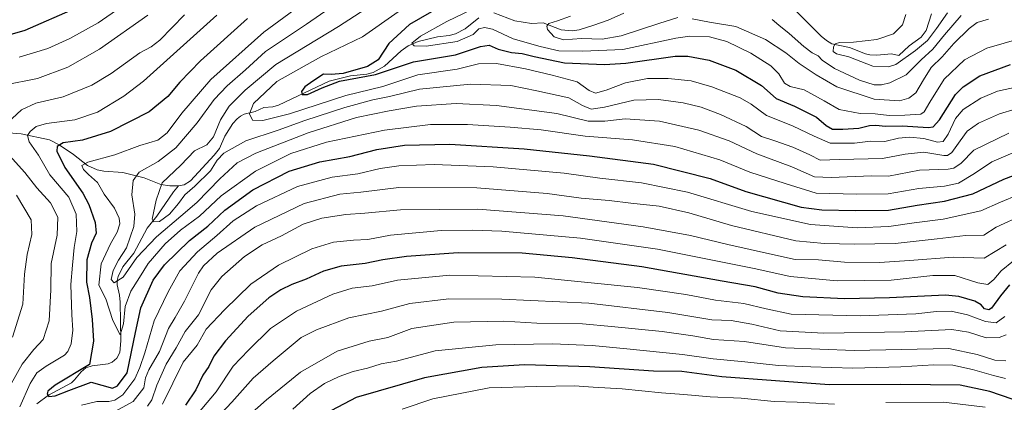
# Model space of a CAD drawing. Units: metres. Extents: x 593300 to 596725, y 4766083 to 4768444.
# Drawn here: x 595105 to 595513, y 4767532 to 4767690 of the extents above; entities that cross this region are included whole.
import ezdxf

# ---------------------------------------------------------------- set-up
doc = ezdxf.new("R2010")
doc.units = ezdxf.units.M
doc.header["$MEASUREMENT"] = 0
for name, color, linetype, lineweight in [('Corriente natural lineal', 142, 'Continuous', 13), ('Curva de nivel maestra', 36, 'Continuous', 30), ('Curva de nivel normal', 36, 'Continuous', 0)]:
    doc.layers.add(name, color=color, linetype=linetype, lineweight=lineweight)

# ---------------------------------------------------------------- blocks, each defined once
blk = doc.blocks.new('*U157')
at = {"layer": 'Curva de nivel normal', "color": 36, "linetype": 'Continuous', "lineweight": 0}
blk.add_polyline3d([(595516.21, 4767634.64, 795), (595507.57, 4767630.98, 795), (595500.32, 4767626.09, 795), (595493.73, 4767622.17, 795), (595487.96, 4767620.9, 795), (595477.4, 4767619.95, 795), (595464.64, 4767617.7, 795), (595451.62, 4767617.54, 795), (595434.86, 4767618.01, 795), (595422.04, 4767621.96, 795), (595407.33, 4767626.66, 795), (595394.98, 4767631.79, 795), (595376.3, 4767637.29, 795), (595358.85, 4767640.07, 795), (595339.28, 4767641.52, 795), (595321.05, 4767644.26, 795), (595308.25, 4767645.28, 795), (595290.52, 4767646.46, 795), (595275.23, 4767646.42, 795), (595256.23, 4767644.08, 795), (595232.17, 4767639.08, 795), (595217.46, 4767634.39, 795), (595202.74, 4767627.18, 795), (595188.56, 4767616.92, 795), (595179.61, 4767608.45, 795), (595171.78, 4767602.68, 795), (595165.44, 4767597.07, 795), (595158.34, 4767588.96, 795), (595154.82, 4767583.13, 795), (595151.23, 4767577.51, 795), (595148.92, 4767571.13, 795), (595148.17, 4767564.04, 795), (595146.79, 4767559.44, 795), (595143.72, 4767565.31, 795), (595140.86, 4767574.28, 795), (595138, 4767579.93, 795), (595138.93, 4767588.85, 795), (595142.75, 4767597.12, 795), (595145.61, 4767601.88, 795), (595146.7, 4767605.3, 795), (595146.42, 4767607.73, 795), (595144.5, 4767611.79, 795), (595140.22, 4767617.62, 795), (595137.36, 4767622.37, 795), (595133.64, 4767625.67, 795), (595131.59, 4767627.84, 795), (595130.94, 4767629.39, 795), (595133.46, 4767630.85, 795), (595144.53, 4767633.92, 795), (595154.88, 4767637.76, 795), (595162.36, 4767639.97, 795), (595166.23, 4767642.94, 795), (595172.34, 4767651.09, 795), (595184.3, 4767665.04, 795), (595206.19, 4767684.58, 795), (595242.95, 4767711.65, 795)], dxfattribs=at)
blk = doc.blocks.new('*U164')
at = {"layer": 'Curva de nivel normal', "color": 36, "linetype": 'Continuous', "lineweight": 0}
blk.add_polyline3d([(595513.2, 4767541.35, 845), (595508.2, 4767542.6, 845), (595499.53, 4767545.13, 845), (595491.43, 4767546.86, 845), (595483.49, 4767547.08, 845), (595469.9, 4767546.19, 845), (595449.98, 4767545.63, 845), (595432.58, 4767546.21, 845), (595419.26, 4767546.76, 845), (595405.28, 4767548.33, 845), (595392.2, 4767549.47, 845), (595379.53, 4767551.35, 845), (595356.53, 4767553.61, 845), (595342.2, 4767555.08, 845), (595325.79, 4767555.74, 845), (595302.32, 4767555.3, 845), (595277.15, 4767552.83, 845), (595261.2, 4767548.54, 845), (595254.85, 4767547.42, 845), (595249.2, 4767545.69, 845), (595243.27, 4767544.22, 845), (595237.47, 4767542.18, 845), (595231.37, 4767539.29, 845), (595225.43, 4767535.17, 845), (595218.25, 4767528.68, 845)], dxfattribs=at)
blk = doc.blocks.new('*U165')
at = {"layer": 'Curva de nivel normal', "color": 36, "linetype": 'Continuous', "lineweight": 0}
blk.add_polyline3d([(595513.53, 4767559.38, 835), (595510.63, 4767558.26, 835), (595505.2, 4767558.23, 835), (595497.87, 4767560.6, 835), (595490.96, 4767561.59, 835), (595471.56, 4767560.65, 835), (595438.04, 4767560.16, 835), (595419.95, 4767561.03, 835), (595408.24, 4767563.91, 835), (595399.6, 4767565.29, 835), (595391.62, 4767565.7, 835), (595373.44, 4767568.69, 835), (595340.79, 4767572.52, 835), (595304.8, 4767574.24, 835), (595282.76, 4767574.29, 835), (595266.66, 4767572.39, 835), (595254.92, 4767569.23, 835), (595241.43, 4767566.48, 835), (595227.98, 4767561.51, 835), (595221.72, 4767558.28, 835), (595210.12, 4767548.68, 835), (595201.89, 4767541.58, 835), (595192.94, 4767531.54, 835), (595176.29, 4767513.78, 835)], dxfattribs=at)
blk = doc.blocks.new('*U166')
at = {"layer": 'Curva de nivel normal', "color": 36, "linetype": 'Continuous', "lineweight": 0}
blk.add_polyline3d([(595518.18, 4767661.97, 780), (595509.94, 4767660.16, 780), (595503.04, 4767657.32, 780), (595495.72, 4767652.59, 780), (595492.57, 4767648.83, 780), (595489.49, 4767642.4, 780), (595487.34, 4767639.32, 780), (595485.09, 4767639.16, 780), (595479.34, 4767640.68, 780), (595473.53, 4767641.21, 780), (595468.87, 4767640.74, 780), (595463.2, 4767639.41, 780), (595457.31, 4767639.54, 780), (595450.65, 4767638.74, 780), (595440.57, 4767638.74, 780), (595433.96, 4767641.65, 780), (595425.03, 4767645.81, 780), (595414.26, 4767650.08, 780), (595407.96, 4767654.86, 780), (595403.38, 4767657.41, 780), (595391.64, 4767662.02, 780), (595383.07, 4767664.42, 780), (595373.63, 4767665.48, 780), (595364.98, 4767665.42, 780), (595355.98, 4767663.6, 780), (595347.98, 4767660.61, 780), (595343.53, 4767659.38, 780), (595340.87, 4767660.46, 780), (595335.87, 4767664.07, 780), (595325.53, 4767666.84, 780), (595314.53, 4767669.49, 780), (595302.53, 4767671.6, 780), (595295.04, 4767671.54, 780), (595286.24, 4767669.29, 780), (595270.04, 4767666.9, 780), (595255.53, 4767662.19, 780), (595240.17, 4767658.39, 780), (595216.86, 4767650.83, 780), (595205.83, 4767648.06, 780), (595201.55, 4767648.25, 780), (595200.32, 4767650.81, 780), (595202.03, 4767655.07, 780), (595211.63, 4767664.13, 780), (595229.79, 4767674.38, 780), (595247.08, 4767682.65, 780), (595261.87, 4767692.96, 780)], dxfattribs=at)
blk = doc.blocks.new('*U169')
at = {"layer": 'Curva de nivel normal', "color": 36, "linetype": 'Continuous', "lineweight": 0}
for points in [[(595513.49, 4767596.68, 815), (595504.32, 4767591.18, 815), (595491.53, 4767591.54, 815), (595473.42, 4767590.13, 815), (595461.1, 4767589.35, 815), (595446.56, 4767589.48, 815), (595435.78, 4767590.4, 815), (595426.18, 4767590.58, 815), (595416.84, 4767592.7, 815), (595398.27, 4767596.72, 815), (595382.87, 4767600.5, 815), (595363.19, 4767604.09, 815), (595330.11, 4767608.7, 815), (595294.77, 4767611.44, 815), (595262.8, 4767611.12, 815), (595248.1, 4767609.74, 815), (595240.2, 4767609.16, 815), (595230.2, 4767607.67, 815), (595222.53, 4767605.13, 815), (595213.53, 4767600.33, 815), (595205.53, 4767596.67, 815), (595198.2, 4767591.84, 815), (595188.84, 4767583.57, 815), (595184.42, 4767578.04, 815), (595179.17, 4767567.76, 815), (595173.71, 4767560.77, 815), (595170, 4767554.12, 815), (595165.81, 4767547.26, 815), (595161.94, 4767538.6, 815), (595159.9, 4767532.6, 815), (595158.16, 4767529.93, 815)], [(595102.29, 4767558.42, 815), (595106.47, 4767572.08, 815), (595107.26, 4767584.58, 815), (595108.31, 4767592.6, 815), (595110.3, 4767600.93, 815), (595109.96, 4767606.93, 815), (595103.92, 4767617.22, 815)], [(595098.61, 4767662.68, 815), (595112.55, 4767665.5, 815), (595125.2, 4767670.13, 815), (595138.2, 4767677.51, 815), (595158.2, 4767691.69, 815)]]:
    blk.add_polyline3d(points, dxfattribs=at)
blk = doc.blocks.new('*U171')
at = {"layer": 'Curva de nivel normal', "color": 36, "linetype": 'Continuous', "lineweight": 0}
for points in [[(595504.79, 4767529.52, 855), (595487.54, 4767531.6, 855), (595463.68, 4767531.41, 855)], [(595442.41, 4767530.81, 855), (595426.94, 4767531.57, 855), (595417.53, 4767531.82, 855), (595403.8, 4767533.18, 855), (595390.93, 4767533.78, 855), (595380.13, 4767534.76, 855), (595370.87, 4767535.41, 855), (595354.53, 4767537.14, 855), (595342.53, 4767537.78, 855), (595334.87, 4767538.29, 855), (595319.2, 4767538.12, 855), (595299.53, 4767537.46, 855), (595276.2, 4767532.97, 855), (595263.51, 4767528.67, 855)]]:
    blk.add_polyline3d(points, dxfattribs=at)
blk = doc.blocks.new('*U173')
at = {"layer": 'Curva de nivel normal', "color": 36, "linetype": 'Continuous', "lineweight": 0}
blk.add_polyline3d([(595514.54, 4767642.88, 790), (595500.13, 4767635.83, 790), (595494.82, 4767630.48, 790), (595491.85, 4767628.34, 790), (595489.52, 4767627.88, 790), (595477.57, 4767627.52, 790), (595464.74, 4767625.08, 790), (595457.74, 4767625.22, 790), (595441, 4767624.54, 790), (595434.2, 4767624.72, 790), (595424.73, 4767628.85, 790), (595410.34, 4767634.28, 790), (595398.87, 4767639.67, 790), (595386.26, 4767644.05, 790), (595370.01, 4767647.74, 790), (595355.78, 4767648.78, 790), (595347.41, 4767647.75, 790), (595340.53, 4767647.84, 790), (595327.53, 4767650.94, 790), (595302.53, 4767654.24, 790), (595285.92, 4767655.03, 790), (595269.39, 4767654.04, 790), (595258.19, 4767652.02, 790), (595244.65, 4767649.25, 790), (595224.63, 4767643.02, 790), (595203, 4767634.5, 790), (595195.2, 4767630.55, 790), (595188.1, 4767623.92, 790), (595178.53, 4767614.12, 790), (595171.87, 4767608.44, 790), (595161.87, 4767599.89, 790), (595153.64, 4767591.45, 790), (595148.06, 4767583.34, 790), (595144.27, 4767580.96, 790), (595143.08, 4767582.35, 790), (595143.84, 4767586.04, 790), (595146.06, 4767590.36, 790), (595149.43, 4767595.34, 790), (595152.48, 4767604.18, 790), (595152.9, 4767609.3, 790), (595151.69, 4767617.26, 790), (595152.14, 4767623.31, 790), (595154.69, 4767626.68, 790), (595162.53, 4767631.14, 790), (595169.87, 4767636.79, 790), (595178.69, 4767647.04, 790), (595185.64, 4767656.8, 790), (595191.01, 4767662.42, 790), (595198.7, 4767668.98, 790), (595206.96, 4767676.62, 790), (595223.93, 4767687.9, 790), (595249.3, 4767705.54, 790)], dxfattribs=at)
blk = doc.blocks.new('*U182')
at = {"layer": 'Curva de nivel normal', "color": 36, "linetype": 'Continuous', "lineweight": 0}
for points in [[(595520.8, 4767609.24, 810), (595509.31, 4767603.89, 810), (595504.3, 4767600.61, 810), (595496.67, 4767600.54, 810), (595484.97, 4767599.08, 810), (595467.52, 4767597.26, 810), (595450.69, 4767596.86, 810), (595438.32, 4767597.24, 810), (595426.42, 4767598.25, 810), (595399.81, 4767604.66, 810), (595382.1, 4767609.82, 810), (595369.91, 4767612.64, 810), (595358.08, 4767613.81, 810), (595349.19, 4767614.92, 810), (595337.57, 4767615.92, 810), (595323.5, 4767617.86, 810), (595294.35, 4767620.26, 810), (595262.14, 4767620.34, 810), (595246.35, 4767618.46, 810), (595237.71, 4767617.57, 810), (595222.95, 4767613.72, 810), (595202.51, 4767603.96, 810), (595186.9, 4767593.26, 810), (595181.26, 4767587.97, 810), (595179.18, 4767584.97, 810), (595173.46, 4767573.34, 810), (595169.53, 4767566.55, 810), (595166.75, 4767562.09, 810), (595163.1, 4767552.55, 810), (595158.66, 4767544.93, 810), (595157.27, 4767541.6, 810), (595156.59, 4767537.55, 810), (595152.22, 4767531.83, 810), (595143.36, 4767527.07, 810)], [(595101.63, 4767539.22, 810), (595106.26, 4767547.24, 810), (595111.05, 4767553.34, 810), (595114.95, 4767557.52, 810), (595117.38, 4767565.27, 810), (595118.06, 4767578.04, 810), (595118.26, 4767588.95, 810), (595120.76, 4767600.67, 810), (595120.95, 4767608.06, 810), (595117.98, 4767614.05, 810), (595112.32, 4767620.28, 810), (595107.31, 4767626.62, 810), (595099.74, 4767634.95, 810)], [(595098.08, 4767645.22, 810), (595105.94, 4767652.43, 810), (595111.91, 4767655.18, 810), (595123.27, 4767657.87, 810), (595135.11, 4767662.71, 810), (595143.09, 4767667.48, 810), (595154.93, 4767675.99, 810), (595159.64, 4767678.52, 810), (595163.27, 4767681.35, 810), (595173.44, 4767691.7, 810)]]:
    blk.add_polyline3d(points, dxfattribs=at)
blk = doc.blocks.new('*U183')
at = {"layer": 'Curva de nivel normal', "color": 36, "linetype": 'Continuous', "lineweight": 0}
blk.add_polyline3d([(595513.36, 4767548.62, 840), (595508.83, 4767548.96, 840), (595501.54, 4767551.36, 840), (595489.7, 4767553.76, 840), (595450.59, 4767552.98, 840), (595422.11, 4767554.06, 840), (595405.14, 4767556.64, 840), (595392.39, 4767557.5, 840), (595383.75, 4767559.02, 840), (595371.09, 4767560.82, 840), (595350.17, 4767562.94, 840), (595338.09, 4767563.98, 840), (595319.25, 4767564.28, 840), (595305.54, 4767565.12, 840), (595284.87, 4767564.65, 840), (595267.53, 4767562.09, 840), (595257.53, 4767558.33, 840), (595249.8, 4767556.83, 840), (595236.58, 4767552.7, 840), (595221.42, 4767544.04, 840), (595207.36, 4767532.5, 840), (595194.23, 4767521, 840)], dxfattribs=at)
blk = doc.blocks.new('*U189')
at = {"layer": 'Curva de nivel normal', "color": 36, "linetype": 'Continuous', "lineweight": 0}
blk.add_polyline3d([(595512.98, 4767566.95, 830), (595509.3, 4767564.34, 830), (595504.87, 4767564.94, 830), (595497.52, 4767567.76, 830), (595490.75, 4767569.19, 830), (595484.66, 4767569.09, 830), (595476.09, 4767568.14, 830), (595453.2, 4767567.34, 830), (595424.53, 4767568.02, 830), (595414.2, 4767570.21, 830), (595404.87, 4767572.43, 830), (595393.2, 4767573.71, 830), (595380.87, 4767576.13, 830), (595360.9, 4767578.95, 830), (595318.35, 4767583.24, 830), (595283.24, 4767584.06, 830), (595261.53, 4767582.02, 830), (595251.02, 4767579.64, 830), (595242.8, 4767578.67, 830), (595234.83, 4767576.24, 830), (595219.78, 4767569.26, 830), (595209.01, 4767562.1, 830), (595199.87, 4767553.04, 830), (595193.53, 4767546.45, 830), (595186.53, 4767535.81, 830), (595170.87, 4767517.42, 830)], dxfattribs=at)
blk = doc.blocks.new('*U193')
at = {"layer": 'Curva de nivel normal', "color": 36, "linetype": 'Continuous', "lineweight": 0}
for points in [[(595516.51, 4767590.05, 820), (595511.47, 4767585.96, 820), (595508.42, 4767582.27, 820), (595505.91, 4767580.3, 820), (595501.82, 4767580.9, 820), (595492.24, 4767583.92, 820), (595483.14, 4767584.03, 820), (595465.87, 4767582.02, 820), (595443.47, 4767581.74, 820), (595424.12, 4767583.52, 820), (595409.87, 4767586.69, 820), (595369.13, 4767594.79, 820), (595337.25, 4767599.36, 820), (595304.8, 4767602.32, 820), (595292.41, 4767602.66, 820), (595279.71, 4767602.64, 820), (595258.74, 4767600.7, 820), (595249.35, 4767598.92, 820), (595243.37, 4767598.62, 820), (595235.1, 4767597.74, 820), (595226.16, 4767594.95, 820), (595212.3, 4767588.24, 820), (595200.87, 4767580.35, 820), (595189.97, 4767569.71, 820), (595182.43, 4767561.73, 820), (595178.62, 4767555.1, 820), (595172.86, 4767548.1, 820), (595164.38, 4767530.8, 820)], [(595104.93, 4767674.26, 820), (595116.79, 4767677.87, 820), (595125.92, 4767681.98, 820), (595137.65, 4767688.52, 820), (595154.66, 4767700.25, 820)]]:
    blk.add_polyline3d(points, dxfattribs=at)
blk = doc.blocks.new('*U197')
at = {"layer": 'Curva de nivel normal', "color": 36, "linetype": 'Continuous', "lineweight": 0}
for points in [[(595518.4, 4767617.26, 805), (595511.2, 4767614.23, 805), (595503.01, 4767610.66, 805), (595487.43, 4767607.28, 805), (595475.34, 4767605.74, 805), (595464.87, 4767604.26, 805), (595451.87, 4767603.69, 805), (595432.53, 4767605.07, 805), (595408.2, 4767610.49, 805), (595381.53, 4767618.4, 805), (595362.58, 4767622.33, 805), (595345.37, 4767624.21, 805), (595330.6, 4767626.24, 805), (595301.2, 4767628.96, 805), (595276.76, 4767629.86, 805), (595262.11, 4767629.32, 805), (595254.43, 4767628.25, 805), (595245.2, 4767626.02, 805), (595234.53, 4767624.57, 805), (595220.2, 4767620.76, 805), (595203.2, 4767612.76, 805), (595193.53, 4767606.52, 805), (595186.77, 4767600.54, 805), (595178.75, 4767593.72, 805), (595171.45, 4767585.93, 805), (595166.62, 4767577.26, 805), (595160.92, 4767565.26, 805), (595157.07, 4767551.93, 805), (595154.9, 4767545.93, 805), (595152.88, 4767541.26, 805), (595147.88, 4767534.6, 805), (595144.52, 4767532.45, 805), (595142.16, 4767531.88, 805), (595137.2, 4767531.93, 805), (595130.74, 4767530.41, 805)], [(595105.22, 4767529.66, 805), (595109.48, 4767539.36, 805), (595112.33, 4767543.73, 805), (595116.14, 4767546.5, 805), (595123.69, 4767551.07, 805), (595125.18, 4767552.57, 805), (595126.46, 4767555.7, 805), (595127.27, 4767561.41, 805), (595126.8, 4767567.66, 805), (595126.38, 4767580.2, 805), (595127.06, 4767588.27, 805), (595127.7, 4767595.6, 805), (595128.88, 4767602.23, 805), (595128.65, 4767609.38, 805), (595125.52, 4767616.39, 805), (595117.63, 4767625.58, 805), (595112.98, 4767633.67, 805), (595109.09, 4767639.27, 805), (595108.38, 4767641.8, 805), (595109.54, 4767643.45, 805), (595112.02, 4767645.61, 805), (595116.33, 4767646.88, 805), (595127.97, 4767648.36, 805), (595137.47, 4767651.57, 805), (595148.25, 4767658.07, 805), (595156.41, 4767664.32, 805), (595186.79, 4767691.57, 805)]]:
    blk.add_polyline3d(points, dxfattribs=at)
blk = doc.blocks.new('*U205')
at = {"layer": 'Curva de nivel normal', "color": 36, "linetype": 'Continuous', "lineweight": 0}
blk.add_polyline3d([(595523.64, 4767654.74, 785), (595510.68, 4767650.87, 785), (595502.05, 4767647.02, 785), (595497.27, 4767643.72, 785), (595494.41, 4767639.59, 785), (595490.96, 4767634.78, 785), (595489.19, 4767633.53, 785), (595487.7, 4767633.61, 785), (595479.41, 4767634.99, 785), (595471.74, 4767634.14, 785), (595462.27, 4767632.33, 785), (595444.51, 4767631.91, 785), (595436.54, 4767631.6, 785), (595432.26, 4767633.86, 785), (595425.17, 4767637.02, 785), (595417.7, 4767639.62, 785), (595412.22, 4767641.51, 785), (595405.9, 4767645.58, 785), (595395.3, 4767650.59, 785), (595387.19, 4767653.58, 785), (595379.76, 4767655.33, 785), (595369.65, 4767656.75, 785), (595359.4, 4767656.45, 785), (595347.18, 4767653.51, 785), (595341.72, 4767652.78, 785), (595338.14, 4767654.28, 785), (595332.5, 4767657.41, 785), (595319.24, 4767660.29, 785), (595308.44, 4767662.5, 785), (595291.76, 4767663.15, 785), (595270.67, 4767660.96, 785), (595258.26, 4767657.92, 785), (595251.31, 4767656.6, 785), (595239.8, 4767653.44, 785), (595223.28, 4767648.02, 785), (595212.21, 4767644.09, 785), (595198.81, 4767639.65, 785), (595189.71, 4767634.6, 785), (595186.88, 4767631.6, 785), (595184.2, 4767627.26, 785), (595177.7, 4767620.86, 785), (595173.5, 4767617.31, 785), (595170.93, 4767613.7, 785), (595167.19, 4767609.28, 785), (595163.02, 4767606.36, 785), (595160.56, 4767606.17, 785), (595160.05, 4767607.28, 785), (595161.76, 4767615.18, 785), (595164.23, 4767622.26, 785), (595171.91, 4767629.65, 785), (595177.51, 4767635.46, 785), (595182.61, 4767638.01, 785), (595185.4, 4767641.25, 785), (595188.28, 4767648.33, 785), (595191.89, 4767653.94, 785), (595198.54, 4767660.55, 785), (595211.16, 4767671.29, 785), (595237.2, 4767686.93, 785), (595256.97, 4767699.92, 785)], dxfattribs=at)
blk = doc.blocks.new('*U237')
at = {"layer": 'Curva de nivel maestra', "color": 36, "linetype": 'Continuous', "lineweight": 30}
blk.add_polyline3d([(595199.46, 4767690.19, 800), (595180.1, 4767672.76, 800), (595171.45, 4767663.91, 800), (595166.53, 4767658, 800), (595158.78, 4767651.69, 800), (595142.82, 4767643.52, 800), (595131.17, 4767639.95, 800), (595123.18, 4767638.78, 800), (595120.71, 4767637.29, 800), (595120.59, 4767635.32, 800), (595123.88, 4767628.64, 800), (595131.29, 4767618.07, 800), (595133.84, 4767613.33, 800), (595136.43, 4767605.82, 800), (595136.91, 4767601.53, 800), (595134.97, 4767597.34, 800), (595132.99, 4767590.48, 800), (595132.87, 4767581.16, 800), (595134.06, 4767574.88, 800), (595135.25, 4767565.81, 800), (595135.71, 4767556.75, 800), (595134.07, 4767547.12, 800), (595119.93, 4767538.6, 800), (595116.83, 4767536.14, 800), (595116.54, 4767535.05, 800), (595117.28, 4767533.99, 800), (595119.84, 4767534.24, 800), (595125.51, 4767536.48, 800), (595134.76, 4767539.83, 800), (595143.6, 4767537.43, 800), (595145.73, 4767538.31, 800), (595149.65, 4767543.75, 800), (595153.1, 4767560.44, 800), (595155.3, 4767570.61, 800), (595160.43, 4767582.06, 800), (595165.13, 4767588.44, 800), (595175.55, 4767598.4, 800), (595183.12, 4767604.38, 800), (595190.14, 4767610.93, 800), (595201.68, 4767619.44, 800), (595216.77, 4767627.09, 800), (595229.44, 4767631.01, 800), (595241.87, 4767633.24, 800), (595253.06, 4767636.1, 800), (595264.42, 4767637.88, 800), (595283.21, 4767638.26, 800), (595314, 4767636.39, 800), (595341, 4767633.4, 800), (595367.58, 4767629.98, 800), (595390.99, 4767624.14, 800), (595405.68, 4767618.75, 800), (595428.68, 4767612.2, 800), (595437.2, 4767611.1, 800), (595451.08, 4767610.84, 800), (595464.74, 4767611.05, 800), (595476.64, 4767613.05, 800), (595487.95, 4767614.72, 800), (595499.64, 4767617.69, 800), (595512.53, 4767623.78, 800), (595522.36, 4767627.56, 800)], dxfattribs=at)
blk = doc.blocks.new('*U238')
at = {"layer": 'Curva de nivel maestra', "color": 36, "linetype": 'Continuous', "lineweight": 30}
for points in [[(595514.88, 4767580.09, 825), (595511.2, 4767575.6, 825), (595507.36, 4767570.39, 825), (595506.25, 4767569.77, 825), (595504.51, 4767570.13, 825), (595503.2, 4767571.78, 825), (595500.48, 4767573.4, 825), (595493.93, 4767575.31, 825), (595488.35, 4767575.87, 825), (595465.2, 4767574.67, 825), (595446.53, 4767574.26, 825), (595429.26, 4767575.17, 825), (595419.09, 4767576.67, 825), (595409.59, 4767579.3, 825), (595395.9, 4767581.58, 825), (595362.68, 4767587.49, 825), (595333.92, 4767591.34, 825), (595313.14, 4767593.19, 825), (595286.68, 4767593.32, 825), (595265.32, 4767591.82, 825), (595255.49, 4767590.45, 825), (595248.22, 4767588.99, 825), (595238.32, 4767587.87, 825), (595231, 4767585.74, 825), (595223.71, 4767582.44, 825), (595217.85, 4767580.29, 825), (595213.28, 4767578.1, 825), (595208.35, 4767574.72, 825), (595199.81, 4767567.2, 825), (595190.35, 4767557.01, 825), (595185.61, 4767550.58, 825), (595183.49, 4767546.3, 825), (595181.06, 4767542.74, 825), (595178.14, 4767536.66, 825), (595173.81, 4767530.38, 825)], [(595095.28, 4767682.04, 825), (595107.52, 4767685.42, 825), (595128.34, 4767694.49, 825)]]:
    blk.add_polyline3d(points, dxfattribs=at)
blk = doc.blocks.new('*U248')
at = {"layer": 'Curva de nivel maestra', "color": 36, "linetype": 'Continuous', "lineweight": 30}
blk.add_polyline3d([(595515.94, 4767532.83, 850), (595506.76, 4767535.97, 850), (595494.43, 4767538.63, 850), (595469.84, 4767538.89, 850), (595440.17, 4767538.78, 850), (595395.85, 4767542.07, 850), (595379.27, 4767544.3, 850), (595367.46, 4767544.45, 850), (595341.18, 4767546.23, 850), (595314.2, 4767547.08, 850), (595296.53, 4767545.9, 850), (595272.78, 4767541.61, 850), (595244.45, 4767533.45, 850), (595234.2, 4767528.18, 850)], dxfattribs=at)

msp = doc.modelspace()

# ---------------------------------------------------------------- linework, layer by layer
at = {"layer": 'Corriente natural lineal', "color": 142, "linetype": 'Continuous', "lineweight": 13}
for points in [[(595422.26, 4767697.57, 756.36), (595436.98, 4767682.96, 756.37), (595439.06, 4767681.14, 755.9), (595441.31, 4767679.75, 754.81), (595448.7, 4767678.24, 753.94), (595455.27, 4767675.61, 753.86), (595457.09, 4767675.21, 753.6), (595459.94, 4767675.06, 753.14), (595466.07, 4767675.57, 752.72), (595469, 4767675, 753.45), (595473.31, 4767678.88, 753.21), (595478.28, 4767682.51, 752.54), (595480.39, 4767685.26, 751.8), (595482.64, 4767692.14, 750.83)], [(595301.41, 4767692.63, 766.99), (595310.16, 4767689.32, 765.7), (595316.99, 4767688.2, 765.47), (595321.89, 4767688.4, 765.51), (595329.27, 4767685.61, 763.59), (595333.95, 4767685.13, 763.46), (595336.74, 4767685.53, 763.73), (595342.79, 4767687.45, 761.69), (595348.77, 4767689.55, 760.25), (595355.24, 4767692.42, 760.43)], [(595171, 4767621, 784.34), (595173.34, 4767621.4, 784.62), (595175.89, 4767623.1, 784.63), (595185.63, 4767633.69, 783.82), (595187.86, 4767636.54, 784.42), (595190.07, 4767641.54, 784.17), (595193.46, 4767646.85, 782.29), (595195.18, 4767648.82, 781.45), (595196.56, 4767649.87, 781.23), (595198.16, 4767650.62, 780.87), (595202.62, 4767651.81, 779.78), (595206.32, 4767653.49, 778.23), (595210.03, 4767653.72, 776.51), (595212.39, 4767654.39, 775.96), (595233.25, 4767664.39, 774.93), (595242.18, 4767666.57, 775.14), (595248.91, 4767667.21, 775.32), (595251.56, 4767667.92, 774.54), (595256.25, 4767670.53, 774.34), (595263.05, 4767676.88, 771.98), (595266.03, 4767678.93, 770.57), (595270.13, 4767680.68, 769.73), (595278.16, 4767682.6, 767.8), (595282.91, 4767683.21, 767.08), (595285.56, 4767683.91, 766.78), (595289.56, 4767685.92, 767.04), (595295.3, 4767690.49, 767.48)], [(595097.12, 4767643.27, 810.27), (595105.8, 4767642.56, 806.59), (595117.56, 4767640.08, 801.56), (595121.56, 4767638.07, 800.85), (595127.52, 4767633.99, 797.17), (595133.21, 4767629.5, 794.1), (595137.26, 4767627.62, 793.36), (595140.05, 4767627.11, 792.89), (595147.83, 4767626.58, 791.6), (595156.75, 4767624.39, 787.86), (595163.58, 4767621.62, 784.83), (595167.28, 4767621.06, 784.32), (595171, 4767621, 784.34)], [(595112.29, 4767530.9, 800.84), (595117.16, 4767534.53, 800.04), (595126.6, 4767539.65, 798.75), (595127.87, 4767540.76, 799.37), (595130.62, 4767544.14, 800.6), (595132.64, 4767545.76, 800.76), (595135.18, 4767546.64, 800.19), (595141.88, 4767547.46, 796.51), (595143.5, 4767548.15, 796.09), (595145.41, 4767549.82, 795.6), (595146.61, 4767552.11, 795.34), (595147.12, 4767556.91, 795.18), (595146.86, 4767572.98, 793.01), (595146.52, 4767575.86, 791.95), (595145.49, 4767580.14, 790.6), (595145.51, 4767581.92, 789.98), (595145.94, 4767583.59, 789.34), (595147.94, 4767587.53, 789.24), (595152.4, 4767593.24, 789.83), (595158.02, 4767603.52, 786.33), (595161.98, 4767608.48, 783.79), (595168.81, 4767618.51, 784.33), (595171, 4767621, 784.34)]]:
    msp.add_polyline3d(points, dxfattribs=at)
at = {"layer": 'Curva de nivel maestra', "color": 36, "linetype": 'Continuous', "lineweight": 30}
msp.add_polyline3d([(595280.2, 4767695.65, 775), (595266.58, 4767687.7, 775), (595258.03, 4767679.86, 775), (595253.58, 4767673.14, 775), (595249.2, 4767670.36, 775), (595239.02, 4767667.51, 775), (595234.15, 4767667.07, 775), (595230.89, 4767667.26, 775), (595226.6, 4767664.3, 775), (595223.18, 4767661.92, 775), (595221.86, 4767660.05, 775), (595222.12, 4767658.79, 775), (595224.31, 4767658.78, 775), (595230.45, 4767661.62, 775), (595237.51, 4767664.3, 775), (595252.53, 4767667.06, 775), (595268.2, 4767672.36, 775), (595285.53, 4767675.17, 775), (595295.87, 4767678.66, 775), (595299.47, 4767679.18, 775), (595303.28, 4767677.6, 775), (595308.77, 4767676.17, 775), (595313.19, 4767675.79, 775), (595318.2, 4767674.58, 775), (595330.66, 4767671.96, 775), (595347.26, 4767671.28, 775), (595356.06, 4767671.71, 775), (595376.44, 4767674.68, 775), (595381.68, 4767674.65, 775), (595390.56, 4767672.95, 775), (595401.61, 4767668.88, 775), (595412.24, 4767662.55, 775), (595418.26, 4767657.11, 775), (595425.82, 4767654.04, 775), (595434.98, 4767649.5, 775), (595439, 4767646.06, 775), (595441.6, 4767644.45, 775), (595445.89, 4767644.54, 775), (595452.53, 4767644.85, 775), (595456.87, 4767645.99, 775), (595459.53, 4767646.2, 775), (595463.53, 4767645.66, 775), (595470.53, 4767645.87, 775), (595481.2, 4767645.16, 775), (595483.3, 4767645.4, 775), (595485.93, 4767648.29, 775), (595492.45, 4767658.88, 775), (595495.69, 4767662.05, 775), (595502.64, 4767666.57, 775), (595515.3, 4767671.25, 775)], dxfattribs=at)
at = {"layer": 'Curva de nivel normal', "color": 36, "linetype": 'Continuous', "lineweight": 0}
for points in [[(595296, 4767695.75, 770), (595281.98, 4767689.04, 770), (595271.16, 4767682.87, 770), (595267.53, 4767680.06, 770), (595268.46, 4767678.97, 770), (595273.43, 4767678.83, 770), (595286.3, 4767680.77, 770), (595292.94, 4767683.63, 770), (595295.27, 4767685.92, 770), (595297.61, 4767686.54, 770), (595300.93, 4767685.81, 770), (595309.41, 4767681.8, 770), (595320.64, 4767678.7, 770), (595328.3, 4767676.86, 770), (595338.29, 4767676.69, 770), (595354.85, 4767677.41, 770), (595376.78, 4767682.17, 770), (595382.59, 4767682.89, 770), (595390.63, 4767682.69, 770), (595397.86, 4767680.72, 770), (595407.87, 4767675.84, 770), (595416.06, 4767670.61, 770), (595419.37, 4767667.42, 770), (595421.79, 4767663.51, 770), (595424.09, 4767662.1, 770), (595429.89, 4767660.76, 770), (595438.2, 4767656.15, 770), (595444.32, 4767652.55, 770), (595453.03, 4767651, 770), (595459.3, 4767650.82, 770), (595465.11, 4767650.14, 770), (595471.51, 4767650.3, 770), (595478.2, 4767650.69, 770), (595479.6, 4767651.68, 770), (595481.87, 4767655.64, 770), (595487.79, 4767665.2, 770), (595496.22, 4767673.12, 770), (595505.54, 4767677.96, 770), (595525.98, 4767683.94, 770)], [(595333.22, 4767691.18, 765), (595327.82, 4767689.22, 765), (595324.2, 4767688.12, 765), (595323.32, 4767687.11, 765), (595323.71, 4767685.66, 765), (595326.4, 4767682.67, 765), (595330.22, 4767681.38, 765), (595337.75, 4767681.92, 765), (595346.25, 4767681.68, 765), (595354.2, 4767683.02, 765), (595370.2, 4767688.34, 765), (595377.6, 4767690.69, 765)], [(595494.91, 4767691.5, 760), (595487.96, 4767683.47, 760), (595483.06, 4767677.52, 760), (595478.32, 4767673.2, 760), (595472.06, 4767666.88, 760), (595465.37, 4767663.62, 760), (595461.92, 4767662.87, 760), (595458.82, 4767662.88, 760), (595452.73, 4767664.73, 760), (595442.48, 4767669.5, 760), (595437.28, 4767672.99, 760), (595435.74, 4767674.8, 760), (595433.22, 4767676.06, 760), (595429.7, 4767678.7, 760), (595423.7, 4767684.02, 760), (595419.34, 4767687.51, 760), (595416.7, 4767689.82, 760)], [(595489.19, 4767692.52, 755), (595484.67, 4767686.06, 755), (595480.96, 4767681.14, 755), (595475.9, 4767677.06, 755), (595467.79, 4767671.18, 755), (595464.79, 4767670.19, 755), (595458.35, 4767670.53, 755), (595448.38, 4767674.37, 755), (595443.31, 4767675.6, 755), (595441.91, 4767676.63, 755), (595442.03, 4767678.51, 755), (595442.7, 4767679.81, 755), (595444.51, 4767680.33, 755), (595450.34, 4767680.4, 755), (595459.94, 4767681.62, 755), (595466.79, 4767683.97, 755), (595470.64, 4767687.56, 755), (595472.02, 4767691.84, 755)], [(595383.58, 4767690.17, 765), (595390.71, 4767688.77, 765), (595401.62, 4767687, 765), (595413.88, 4767681.6, 765), (595422.31, 4767676, 765), (595427.83, 4767671.6, 765), (595434.91, 4767666.98, 765), (595443.38, 4767661.94, 765), (595458.9, 4767656.88, 765), (595469.28, 4767656.2, 765), (595473.25, 4767657.29, 765), (595476.05, 4767659.46, 765), (595479.2, 4767664.85, 765), (595482.39, 4767669.99, 765), (595486.98, 4767674.46, 765), (595491.87, 4767679.85, 765), (595498.2, 4767686.06, 765), (595501.53, 4767688.56, 765), (595506.12, 4767689.96, 765)]]:
    msp.add_polyline3d(points, dxfattribs=at)

# ---------------------------------------------------------------- block references
at = {"layer": 'Curva de nivel maestra', "color": 36, "linetype": 'Continuous', "lineweight": 30}
for name in ['*U248', '*U238', '*U237']:
    msp.add_blockref(name, (0, 0), dxfattribs=at)
at = {"layer": 'Curva de nivel normal', "color": 36, "linetype": 'Continuous', "lineweight": 0}
for name in ['*U171', '*U164', '*U183', '*U165', '*U189', '*U193', '*U169', '*U182', '*U197', '*U157', '*U173', '*U205', '*U166']:
    msp.add_blockref(name, (0, 0), dxfattribs=at)

doc.saveas('drawing.dxf')
